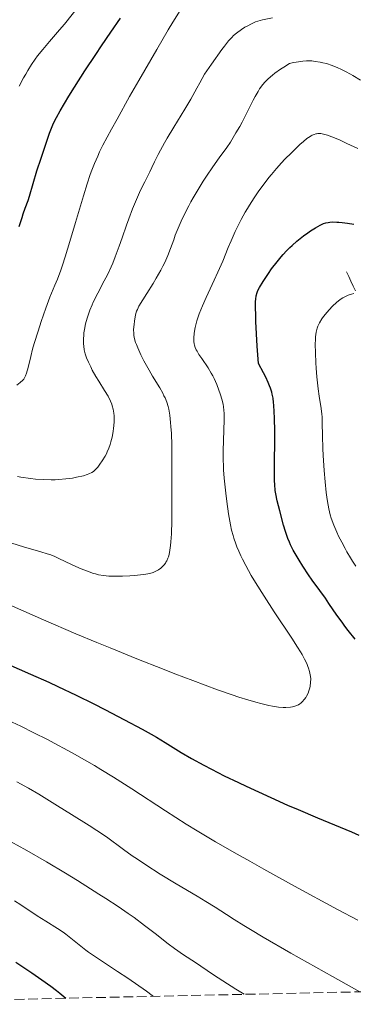
# Model space of a CAD drawing. Units: metres. Extents: x 647686 to 651131, y 4762412 to 4764800.
# Drawn here: x 648402 to 648462, y 4762426 to 4762602 of the extents above; entities that cross this region are included whole.
import ezdxf

# ---------------------------------------------------------------- set-up
doc = ezdxf.new("R2010")
doc.units = ezdxf.units.M
doc.header["$MEASUREMENT"] = 0
doc.linetypes.add('DGN Style 3', pattern=[2.435891, 1.739922, -0.695969])
for name, color, linetype, lineweight in [('Barranco lineal', 142, 'DGN Style 3', 13), ('Curva de nivel directora', 30, 'Continuous', 30), ('Curva de nivel intermedia', 30, 'Continuous', 0), ('Zona arbolada', 92, 'DGN Style 3', 0)]:
    doc.layers.add(name, color=color, linetype=linetype, lineweight=lineweight)

msp = doc.modelspace()

# ---------------------------------------------------------------- linework, layer by layer
at = {"layer": 'Barranco lineal', "color": 142, "linetype": 'DGN Style 3', "lineweight": 13}
msp.add_polyline3d([(648461.99, 4762553.64, 994.75), (648461.6, 4762554.5, 995.1), (648461.2, 4762555.36, 995.41), (648460.81, 4762556.21, 995.78), (648460.42, 4762557.07, 996.19)], dxfattribs=at)
at = {"layer": 'Curva de nivel directora', "color": 30, "linetype": 'Continuous', "lineweight": 30, "flags": 128}
for points, elevation in [([(648401.73, 4762565.15), (648402.25, 4762566.77), (648402.47, 4762567.45), (648402.83, 4762568.45), (648403.34, 4762569.84), (648403.59, 4762570.59), (648404.92, 4762575.18), (648405.66, 4762577.46), (648406.2, 4762579.06), (648407.2, 4762581.91), (648407.77, 4762583.39), (648408.14, 4762584.2), (648408.41, 4762584.72), (648409.09, 4762585.94), (648410.65, 4762588.54), (648411.68, 4762590.19), (648413.52, 4762593.09), (648415.45, 4762596.02), (648416.49, 4762597.59), (648418.16, 4762600.02), (648419.91, 4762602.53)], 1025), ([(648461.98, 4762491.15), (648460.7, 4762492.76), (648460.13, 4762493.52), (648459.6, 4762494.22), (648458.7, 4762495.48), (648457.26, 4762497.6), (648456.62, 4762498.54), (648455.64, 4762499.89), (648454.27, 4762501.73), (648453.58, 4762502.72), (648452.57, 4762504.28), (648451.93, 4762505.32), (648450.87, 4762507.16), (648450.37, 4762508.12), (648450.17, 4762508.55), (648449.9, 4762509.24), (648449.48, 4762510.51), (648449.14, 4762511.63), (648448.44, 4762514.19), (648447.99, 4762515.97), (648447.72, 4762517.24), (648447.63, 4762517.86), (648447.54, 4762518.92), (648447.52, 4762519.56), (648447.5, 4762521.18), (648447.53, 4762528.43), (648447.5, 4762530.88), (648447.46, 4762531.97), (648447.4, 4762533.12), (648447.35, 4762533.64), (648447.25, 4762534.39), (648447.1, 4762535.11), (648447.01, 4762535.47), (648446.77, 4762536.21), (648446.63, 4762536.59), (648446.38, 4762537.2), (648445.92, 4762538.19), (648445.55, 4762538.93), (648444.62, 4762540.63), (648444.42, 4762543.72), (648444.17, 4762548.15), (648444.13, 4762549.19), (648444.1, 4762550.74), (648444.11, 4762551.73), (648444.14, 4762552.17), (648444.23, 4762552.73), (648444.41, 4762553.37), (648444.54, 4762553.69), (648444.81, 4762554.23), (648445.48, 4762555.34), (648446.42, 4762556.74), (648446.99, 4762557.56), (648447.97, 4762558.86), (648448.69, 4762559.73), (648449.07, 4762560.16), (648449.66, 4762560.8), (648450.26, 4762561.4), (648450.67, 4762561.79), (648451.5, 4762562.52), (648452.72, 4762563.49), (648453.49, 4762564.06), (648453.98, 4762564.39), (648454.87, 4762564.96), (648455.69, 4762565.42), (648456.05, 4762565.59), (648456.27, 4762565.69), (648456.7, 4762565.83), (648457.11, 4762565.92), (648457.39, 4762565.96), (648457.98, 4762565.99), (648458.65, 4762565.98), (648459.02, 4762565.96), (648459.61, 4762565.9), (648460.6, 4762565.77), (648461.7, 4762565.58)], 1000), ([(648397.06, 4762487.82), (648403.75, 4762484.92), (648407.03, 4762483.44), (648408.68, 4762482.67), (648411.96, 4762481.11), (648415.11, 4762479.56), (648417.1, 4762478.57), (648420.64, 4762476.74), (648423.78, 4762475.06), (648425.42, 4762474.13), (648426.35, 4762473.6), (648427.9, 4762472.66), (648430.76, 4762470.87), (648432.61, 4762469.79), (648434.85, 4762468.56), (648436.2, 4762467.86), (648438.47, 4762466.7), (648441.03, 4762465.45), (648442.41, 4762464.8), (648446.83, 4762462.77), (648449.83, 4762461.44), (648451.76, 4762460.61), (648455.23, 4762459.13), (648458.28, 4762457.87), (648461.32, 4762456.61), (648462.64, 4762456.03)], 1000), ([(648401.11, 4762433.23), (648403.08, 4762431.97), (648404.02, 4762431.34), (648405.8, 4762430.11), (648407.42, 4762428.93), (648408.4, 4762428.18), (648409.01, 4762427.7), (648410.11, 4762426.79)], 975)]:
    msp.add_lwpolyline(points, dxfattribs=dict(at, elevation=elevation))
at = {"layer": 'Curva de nivel intermedia', "color": 30, "linetype": 'Continuous', "lineweight": 0, "flags": 128}
for points, elevation in [([(648401.74, 4762590.32), (648402.54, 4762591.84), (648402.91, 4762592.52), (648403.27, 4762593.14), (648403.94, 4762594.24), (648404.59, 4762595.19), (648405.03, 4762595.78), (648405.97, 4762596.94), (648407.19, 4762598.37), (648408.95, 4762600.42), (648409.83, 4762601.47), (648412.37, 4762604.64), (648413.3, 4762605.71)], 1030), ([(648401.32, 4762536.74), (648401.92, 4762537.2), (648402.37, 4762537.62), (648402.55, 4762537.83), (648402.77, 4762538.19), (648402.87, 4762538.39), (648403.05, 4762538.88), (648403.32, 4762539.88), (648403.8, 4762541.86), (648404.15, 4762543.18), (648404.43, 4762544.19), (648405.11, 4762546.42), (648405.66, 4762548.14), (648406.49, 4762550.54), (648407.24, 4762552.49), (648408.15, 4762554.67), (648408.58, 4762555.75), (648409.18, 4762557.34), (648409.49, 4762558.24), (648409.99, 4762559.76), (648410.84, 4762562.51), (648411.83, 4762565.89), (648413.24, 4762570.66), (648413.9, 4762572.82), (648414.46, 4762574.49), (648414.75, 4762575.29), (648415.23, 4762576.5), (648415.81, 4762577.82), (648416.16, 4762578.54), (648416.75, 4762579.74), (648418.29, 4762582.66), (648419.27, 4762584.44), (648421.53, 4762588.49), (648423.17, 4762591.36), (648426.39, 4762596.94), (648428.46, 4762600.44), (648429.3, 4762601.83), (648430.6, 4762603.89)], 1020), ([(648416.22, 4762522.54), (648416.62, 4762523.13), (648417.13, 4762523.99), (648417.36, 4762524.43), (648417.51, 4762524.76), (648417.8, 4762525.43), (648418.04, 4762526.09), (648418.18, 4762526.54), (648418.41, 4762527.42), (648418.59, 4762528.39), (648418.67, 4762529.02), (648418.71, 4762529.43), (648418.75, 4762530.21), (648418.75, 4762530.92), (648418.74, 4762531.25), (648418.69, 4762531.73), (648418.58, 4762532.42), (648418.43, 4762533.03), (648418.32, 4762533.34), (648418.11, 4762533.85), (648417.67, 4762534.73), (648417.03, 4762535.79), (648416.02, 4762537.43), (648415.5, 4762538.28), (648414.84, 4762539.43), (648414.55, 4762540), (648414.15, 4762540.83), (648413.81, 4762541.62), (648413.68, 4762542), (648413.57, 4762542.37), (648413.4, 4762543.08), (648413.31, 4762543.74), (648413.28, 4762544.16), (648413.27, 4762544.96), (648413.31, 4762545.73), (648413.35, 4762546.12), (648413.44, 4762546.72), (648413.65, 4762547.7), (648413.92, 4762548.72), (648414.09, 4762549.27), (648414.4, 4762550.16), (648414.79, 4762551.12), (648415.02, 4762551.63), (648415.81, 4762553.23), (648416.98, 4762555.45), (648417.54, 4762556.54), (648418.21, 4762557.92), (648418.52, 4762558.62), (648418.97, 4762559.73), (648419.68, 4762561.65), (648420.2, 4762563.17), (648420.96, 4762565.41), (648421.38, 4762566.58), (648422.04, 4762568.34), (648422.39, 4762569.21), (648422.75, 4762570.05), (648423.5, 4762571.68), (648424.23, 4762573.18), (648425.13, 4762574.97), (648425.52, 4762575.74), (648426.01, 4762576.78), (648426.65, 4762578.12), (648427.04, 4762578.86), (648427.78, 4762580.21), (648428.26, 4762581.02), (648429.46, 4762582.98), (648431.43, 4762586.21), (648432.5, 4762588.03), (648433.59, 4762589.96), (648434.13, 4762590.96), (648434.93, 4762592.5), (648436.18, 4762594.29), (648438.05, 4762596.89), (648438.52, 4762597.51), (648439.27, 4762598.46), (648439.83, 4762599.1), (648440.13, 4762599.41), (648440.66, 4762599.87), (648441.56, 4762600.51), (648442.18, 4762600.9), (648442.58, 4762601.13), (648443.36, 4762601.54), (648444.1, 4762601.87), (648444.53, 4762602.01), (648445.34, 4762602.23), (648447.16, 4762602.61)], 1015), ([(648428.39, 4762505.71), (648428.48, 4762505.96), (648428.6, 4762506.39), (648428.75, 4762507.13), (648428.87, 4762508), (648428.94, 4762508.64), (648429.03, 4762510.05), (648429.09, 4762512.38), (648429.09, 4762517.26), (648429.1, 4762520.57), (648429.11, 4762524.32), (648429.1, 4762525.94), (648429.02, 4762528.07), (648428.94, 4762529.3), (648428.87, 4762530.04), (648428.72, 4762531.34), (648428.55, 4762532.43), (648428.43, 4762532.93), (648428.21, 4762533.66), (648427.89, 4762534.43), (648427.69, 4762534.84), (648427.46, 4762535.28), (648426.93, 4762536.22), (648425.66, 4762538.32), (648425.01, 4762539.43), (648424.1, 4762541.1), (648423.57, 4762542.17), (648422.98, 4762543.45), (648422.75, 4762544.01), (648422.61, 4762544.39), (648422.41, 4762545.05), (648422.3, 4762545.62), (648422.26, 4762545.97), (648422.25, 4762546.69), (648422.32, 4762547.59), (648422.4, 4762548.21), (648422.61, 4762549.35), (648422.79, 4762549.98), (648422.92, 4762550.3), (648423.2, 4762550.87), (648423.9, 4762552.05), (648424.6, 4762553.16), (648425.73, 4762554.94), (648426.31, 4762555.9), (648427.14, 4762557.35), (648427.51, 4762558.05), (648427.84, 4762558.72), (648428.4, 4762560), (648428.86, 4762561.22), (648429.43, 4762562.8), (648429.72, 4762563.6), (648430.39, 4762565.27), (648430.77, 4762566.14), (648431.4, 4762567.49), (648432.12, 4762568.89), (648432.52, 4762569.61), (648432.93, 4762570.34), (648433.81, 4762571.82), (648434.72, 4762573.28), (648435.32, 4762574.21), (648436.47, 4762575.9), (648437.61, 4762577.49), (648438.94, 4762579.35), (648439.59, 4762580.32), (648440.59, 4762581.96), (648441.26, 4762583.12), (648441.68, 4762583.9), (648442.48, 4762585.44), (648443.01, 4762586.51), (648443.68, 4762587.85), (648444.01, 4762588.48), (648444.55, 4762589.4), (648444.84, 4762589.85), (648445.43, 4762590.65), (648445.77, 4762591.05), (648446.38, 4762591.66), (648447.12, 4762592.31), (648447.56, 4762592.66), (648448.58, 4762593.38), (648449.17, 4762593.77), (648450.17, 4762594.38), (648450.92, 4762594.56), (648451.38, 4762594.66), (648452.2, 4762594.79), (648452.57, 4762594.83), (648453.23, 4762594.88), (648453.81, 4762594.88), (648454.17, 4762594.86), (648454.81, 4762594.79), (648455.71, 4762594.64), (648456.15, 4762594.55), (648456.8, 4762594.38), (648457.84, 4762594.04), (648458.86, 4762593.63), (648459.41, 4762593.39), (648460.25, 4762592.98), (648461.12, 4762592.5), (648461.56, 4762592.25), (648462.89, 4762591.4)], 1010), ([(648441.74, 4762505.55), (648441.47, 4762506.12), (648441.09, 4762506.94), (648440.76, 4762507.75), (648440.56, 4762508.26), (648440.22, 4762509.28), (648440.07, 4762509.77), (648439.81, 4762510.74), (648439.6, 4762511.71), (648439.47, 4762512.35), (648439.25, 4762513.64), (648438.93, 4762515.87), (648438.75, 4762517.34), (648438.48, 4762520.04), (648438.36, 4762521.56), (648438.33, 4762522.27), (648438.29, 4762523.31), (648438.29, 4762524.98), (648438.46, 4762530.53), (648438.46, 4762531.71), (648438.43, 4762532.2), (648438.34, 4762532.9), (648438.28, 4762533.25), (648438.1, 4762534.01), (648437.76, 4762535.2), (648437.54, 4762535.85), (648437.15, 4762536.87), (648436.69, 4762537.9), (648436.43, 4762538.41), (648436.16, 4762538.9), (648435.59, 4762539.84), (648434.45, 4762541.51), (648433.96, 4762542.23), (648433.61, 4762542.81), (648433.47, 4762543.08), (648433.3, 4762543.49), (648433.17, 4762543.9), (648433.12, 4762544.12), (648433.06, 4762544.57), (648433.04, 4762544.81), (648433.04, 4762545.2), (648433.1, 4762545.97), (648433.16, 4762546.4), (648433.3, 4762547.09), (648433.59, 4762548.24), (648434.02, 4762549.52), (648434.28, 4762550.21), (648434.57, 4762550.93), (648435.24, 4762552.44), (648436.69, 4762555.53), (648437.37, 4762556.99), (648438.23, 4762558.97), (648439.21, 4762561.39), (648439.72, 4762562.6), (648440.47, 4762564.26), (648440.88, 4762565.12), (648441.55, 4762566.42), (648442.26, 4762567.73), (648442.64, 4762568.38), (648443.03, 4762569.03), (648443.84, 4762570.31), (648444.69, 4762571.56), (648445.28, 4762572.38), (648446.48, 4762573.94), (648446.94, 4762574.51), (648447.87, 4762575.59), (648448.78, 4762576.6), (648449.38, 4762577.23), (648450.52, 4762578.4), (648451.56, 4762579.41), (648452.04, 4762579.86), (648452.71, 4762580.45), (648453.32, 4762580.94), (648453.6, 4762581.14), (648454.06, 4762581.44), (648454.27, 4762581.55), (648454.58, 4762581.69), (648454.89, 4762581.78), (648455.04, 4762581.81), (648455.28, 4762581.84), (648455.78, 4762581.83), (648456.28, 4762581.76), (648456.55, 4762581.69), (648457, 4762581.56), (648457.78, 4762581.28), (648458.23, 4762581.1), (648459.24, 4762580.65), (648460.46, 4762580.07), (648462.42, 4762579.15)], 1005), ([(648454.86, 4762545.39), (648454.96, 4762546.21), (648455.06, 4762546.7), (648455.13, 4762546.94), (648455.26, 4762547.31), (648455.55, 4762547.92), (648455.99, 4762548.62), (648456.28, 4762549.02), (648456.92, 4762549.83), (648457.3, 4762550.26), (648457.92, 4762550.91), (648458.61, 4762551.54), (648458.97, 4762551.83), (648459.47, 4762552.2), (648459.73, 4762552.36), (648460.12, 4762552.59), (648460.72, 4762552.87), (648461.33, 4762553.07), (648461.74, 4762553.16)], 995), ([(648462.1, 4762504.29), (648461.51, 4762505.18), (648461.15, 4762505.74), (648460.49, 4762506.84), (648460.16, 4762507.43), (648459.54, 4762508.57), (648459, 4762509.66), (648458.68, 4762510.35), (648458.13, 4762511.65), (648457.68, 4762512.86), (648457.49, 4762513.5), (648457.23, 4762514.57), (648456.99, 4762515.86), (648456.88, 4762516.62), (648456.77, 4762517.47), (648456.57, 4762519.38), (648456.4, 4762521.43), (648456.22, 4762524.12), (648456.16, 4762525.35), (648456.11, 4762527.64), (648456.07, 4762529.99), (648456.02, 4762531.02), (648455.97, 4762531.52), (648455.84, 4762532.55), (648455.5, 4762534.78), (648455.32, 4762536.07), (648455.1, 4762538.25), (648454.99, 4762539.77), (648454.92, 4762540.75), (648454.84, 4762542.53), (648454.81, 4762544.1), (648454.83, 4762544.92), (648454.86, 4762545.39)], 995), ([(648401.43, 4762520.33), (648402.03, 4762520.23), (648403.75, 4762519.99), (648404.67, 4762519.9), (648406.07, 4762519.8), (648407.48, 4762519.77), (648408.16, 4762519.78), (648408.84, 4762519.81), (648410.12, 4762519.91), (648411.3, 4762520.07), (648412.02, 4762520.2), (648413.24, 4762520.47), (648413.95, 4762520.69), (648414.25, 4762520.81), (648414.76, 4762521.07), (648415.06, 4762521.27), (648415.24, 4762521.42), (648415.6, 4762521.78), (648415.81, 4762522.01), (648416.22, 4762522.54)], 1015), ([(648400.43, 4762508.42), (648402.49, 4762507.76), (648405.62, 4762506.85), (648406.75, 4762506.51), (648407.22, 4762506.35), (648408.03, 4762506.04), (648408.72, 4762505.72), (648410.1, 4762505.03), (648411.88, 4762504.21), (648412.85, 4762503.79), (648414.26, 4762503.24), (648415.03, 4762502.98), (648415.4, 4762502.87), (648415.96, 4762502.73), (648416.83, 4762502.58), (648417.81, 4762502.48), (648418.36, 4762502.46), (648418.96, 4762502.45), (648420.25, 4762502.48), (648421.59, 4762502.55), (648422.45, 4762502.61), (648423.97, 4762502.77), (648424.43, 4762502.83), (648425.17, 4762502.98), (648425.75, 4762503.16), (648426.09, 4762503.3), (648426.71, 4762503.64), (648427.15, 4762503.93), (648427.38, 4762504.12), (648427.72, 4762504.48), (648427.94, 4762504.78), (648428.05, 4762504.96), (648428.2, 4762505.25), (648428.39, 4762505.71)], 1010), ([(648400.03, 4762497.32), (648406.1, 4762494.64), (648411.9, 4762492.16), (648415.63, 4762490.6), (648418.06, 4762489.6), (648422.82, 4762487.67), (648427.43, 4762485.84), (648429.66, 4762484.97), (648432.87, 4762483.75), (648437.29, 4762482.12), (648439.91, 4762481.2), (648441.11, 4762480.8), (648442.74, 4762480.28), (648444.18, 4762479.86), (648445.03, 4762479.64), (648446.5, 4762479.29), (648447.13, 4762479.17), (648448.21, 4762479.01), (648449.07, 4762478.95), (648449.56, 4762478.95), (648450.34, 4762479.01), (648450.71, 4762479.07), (648451.32, 4762479.22), (648451.8, 4762479.42), (648452.05, 4762479.57), (648452.21, 4762479.68), (648452.48, 4762479.92), (648452.88, 4762480.39), (648453.12, 4762480.73), (648453.26, 4762480.97), (648453.51, 4762481.49), (648453.67, 4762481.9), (648453.83, 4762482.47), (648453.89, 4762482.76), (648453.98, 4762483.42), (648453.99, 4762484.08), (648453.96, 4762484.51), (648453.92, 4762484.8), (648453.79, 4762485.38), (648453.61, 4762485.99), (648453.5, 4762486.3), (648453.29, 4762486.79), (648452.9, 4762487.6), (648452.45, 4762488.42), (648452.17, 4762488.9), (648451.65, 4762489.74), (648450.58, 4762491.37), (648447.43, 4762496.09), (648445.62, 4762498.86), (648444.07, 4762501.35), (648443.34, 4762502.58), (648442.34, 4762504.39), (648441.74, 4762505.55)], 1005), ([(648400.5, 4762476.27), (648402.03, 4762475.55), (648404.39, 4762474.4), (648406.8, 4762473.18), (648408.02, 4762472.54), (648410.45, 4762471.24), (648411.66, 4762470.57), (648413.46, 4762469.55), (648415.22, 4762468.52), (648416.37, 4762467.82), (648418.63, 4762466.43), (648421.9, 4762464.35), (648427.94, 4762460.41), (648431.69, 4762458.01), (648433.65, 4762456.8), (648436.91, 4762454.85), (648440.79, 4762452.61), (648443.06, 4762451.34), (648445.56, 4762449.94), (648451.09, 4762446.9), (648458.78, 4762442.73), (648462.42, 4762440.79)], 995), ([(648401.34, 4762465.57), (648403.42, 4762464.45), (648405.26, 4762463.37), (648408.6, 4762461.3), (648411.11, 4762459.74), (648414.29, 4762457.78), (648415.67, 4762456.89), (648417.38, 4762455.72), (648420.41, 4762453.48), (648422.01, 4762452.33), (648422.92, 4762451.71), (648424.42, 4762450.7), (648426.99, 4762449.06), (648429.9, 4762447.3), (648433.65, 4762445.08), (648435.18, 4762444.16), (648436.87, 4762443.11), (648438.9, 4762441.78), (648440.3, 4762440.88), (648442.02, 4762439.81), (648443.18, 4762439.1), (648445.46, 4762437.75), (648450.45, 4762434.87), (648457.92, 4762430.66), (648462.79, 4762427.94)], 990), ([(648395.89, 4762457.17), (648398.04, 4762456.06), (648401.4, 4762454.25), (648403.13, 4762453.28), (648406.62, 4762451.27), (648410.03, 4762449.23), (648412.18, 4762447.91), (648416.04, 4762445.48), (648417.29, 4762444.67), (648419.46, 4762443.24), (648421.27, 4762441.99), (648422.33, 4762441.24), (648424.21, 4762439.85), (648426.11, 4762438.38), (648428.46, 4762436.56), (648429.57, 4762435.73), (648431.21, 4762434.6), (648433.31, 4762433.22), (648434.32, 4762432.54), (648436.57, 4762431), (648438.23, 4762429.9), (648440.58, 4762428.41), (648442.09, 4762427.49)], 985), ([(648400.88, 4762444.25), (648402.04, 4762443.54), (648404.97, 4762441.59), (648406.5, 4762440.63), (648408.6, 4762439.32), (648409.6, 4762438.63), (648410.07, 4762438.28), (648410.99, 4762437.57), (648412.76, 4762436.13), (648413.68, 4762435.42), (648414.17, 4762435.06), (648415.22, 4762434.34), (648419.37, 4762431.61), (648421.19, 4762430.38)], 980), ([(648421.19, 4762430.38), (648424.58, 4762428.03), (648425.58, 4762427.3), (648425.79, 4762427.13)], 980)]:
    msp.add_lwpolyline(points, dxfattribs=dict(at, elevation=elevation))
at = {"layer": 'Zona arbolada', "color": 92, "linetype": 'DGN Style 3', "lineweight": 0}
msp.add_polyline3d([(651061.69, 4762484.7, 823.56), (649436.05, 4762449.2, 844.02), (649433, 4762449.13, 844.02), (649257.46, 4762445.3, 943.39), (648360.16, 4762425.7, 981.57)], dxfattribs=at)

doc.saveas('drawing.dxf')
